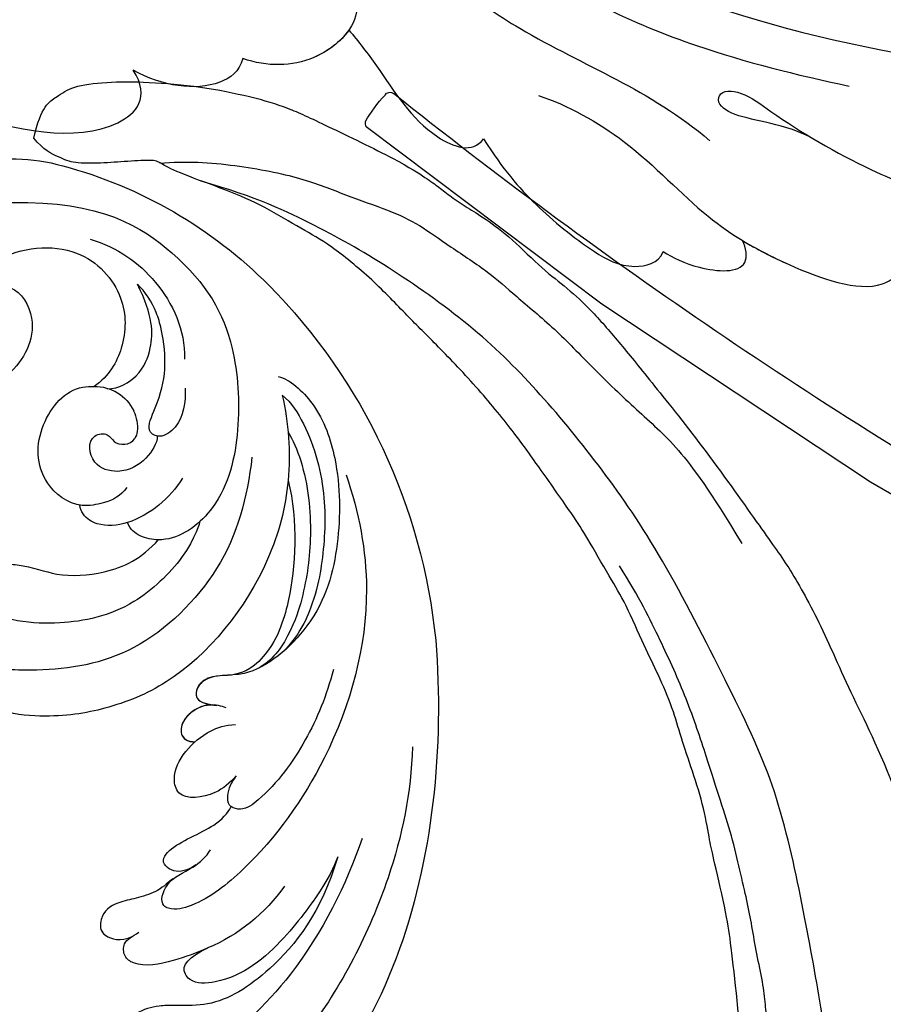
# Model space of a CAD drawing. Units: millimetres. Extents: x 3791 to 5891, y 2893 to 4378.
# Drawn here: x 4626 to 4695, y 3735 to 3814 of the extents above; entities that cross this region are included whole.
import ezdxf

# ---------------------------------------------------------------- set-up
doc = ezdxf.new("R2010")
doc.units = ezdxf.units.MM
doc.linetypes.add('HIDDEN', pattern=[9.525, 6.35, -3.175])
doc.layers.add('H-08.木作(細線)', color=8, linetype='Continuous')
doc.styles.add('新細明體', font='txt')
doc.dimstyles.new('4', dxfattribs={"dimtxt": 10, "dimasz": 3, "dimexe": 2, "dimexo": 2, "dimgap": 1.2, "dimtad": 2, "dimdec": 0, "dimtxsty": '新細明體', "dimblk": 'ARCHTICK', "dimcen": 5, "dimclrd": 8, "dimclre": 8, "dimclrt": 4, "dimadec": 0, "dimazin": 0, "dimtfac": 1, "dimtdec": 0, "dimtix": 1, "dimtmove": 2, "dimatfit": 3, "dimldrblk": 'OPEN90', "dimfxl": 1.25, "dimlwd": 9, "dimlwe": 9, "dimarcsym": 0})

# ---------------------------------------------------------------- blocks, each defined once
blk = doc.blocks.new('SE-21028L-1.9-d')
at = {"layer": 'H-08.木作(細線)'}
for points, knots in [([(8539.539, 1981.966), (8547.739, 1991.72), (8560.012, 2014.854), (8565.224, 2039.962), (8564.857, 2057.915), (8560.326, 2064.964), (8555.153, 2064.317), (8554.949, 2060.304), (8555.226, 2057.76)], [0, 0, 0, 0, 0.0482478, 0.0858363, 0.1003093, 0.1080141, 0.1137788, 0.1199447, 0.1199447, 0.1199447, 0.1199447]), ([(8554.185, 1988.704), (8552.229, 1986.713), (8551.071, 1983.574), (8549.256, 1982.524), (8548.353, 1983.261), (8548.982, 1984.877), (8552.847, 1987.442), (8558.052, 1991.998), (8563.094, 1997.923), (8565.64, 2008.527), (8560.286, 2005), (8558.956, 2002.845)], [0, 0, 0, 0, 0.00708268, 0.01042697, 0.01071283, 0.01392101, 0.01762202, 0.02872421, 0.03750304, 0.04787134, 0.05534109, 0.05534109, 0.05534109, 0.05534109]), ([(8554.185, 1988.704), (8552.229, 1986.713), (8551.071, 1983.574), (8549.256, 1982.524), (8548.353, 1983.261), (8548.982, 1984.877), (8552.847, 1987.442), (8558.052, 1991.998), (8563.094, 1997.923), (8565.64, 2008.527), (8560.286, 2005), (8558.956, 2002.845)], [0, 0, 0, 0, 0.00708268, 0.01042697, 0.01071283, 0.01392101, 0.01762202, 0.02872421, 0.03750304, 0.04787134, 0.05534109, 0.05534109, 0.05534109, 0.05534109]), ([(8531.771, 1969.918), (8537.317, 1974.459), (8543.988, 1981.277), (8549.134, 1989.252), (8551.387, 1992.997)], [0, 0, 0, 0, 0.02006208, 0.03554364, 0.03554364, 0.03554364, 0.03554364]), ([(8544.051, 1969.288), (8545.492, 1971.228), (8549.987, 1975.276), (8557.583, 1978.508), (8563.038, 1983.189), (8567.926, 1989.232), (8566.919, 1991.911), (8566.01, 1992.468)], [0, 0, 0, 0, 0.00958179, 0.02079192, 0.03044722, 0.03962016, 0.04312217, 0.04312217, 0.04312217, 0.04312217]), ([(8560.286, 1980.942), (8561.291, 1981.778), (8564.022, 1984.405), (8567.926, 1989.232), (8566.919, 1991.911), (8566.01, 1992.468)], [0.02528515, 0.02528515, 0.02528515, 0.02528515, 0.03044722, 0.03962016, 0.04312217, 0.04312217, 0.04312217, 0.04312217]), ([(8560.286, 1980.942), (8561.291, 1981.778), (8564.022, 1984.405), (8567.926, 1989.232), (8566.919, 1991.911), (8566.01, 1992.468)], [0.02528515, 0.02528515, 0.02528515, 0.02528515, 0.03044722, 0.03962016, 0.04312217, 0.04312217, 0.04312217, 0.04312217]), ([(8526.633, 1962.236), (8531.757, 1964.549), (8540.809, 1970.64), (8546.424, 1977.837), (8551.892, 1981.05)], [0, 0, 0, 0, 0.02027054, 0.05043517, 0.05043517, 0.05043517, 0.05043517]), ([(8559.063, 1974.666), (8559.731, 1975.201), (8561.433, 1976.85), (8563.017, 1980.694), (8560.93, 1981.012), (8560.286, 1980.942)], [0, 0, 0, 0, 0.00373439, 0.00816622, 0.01049775, 0.01049775, 0.01049775, 0.01049775]), ([(8559.063, 1974.666), (8559.731, 1975.201), (8561.433, 1976.85), (8563.017, 1980.694), (8560.93, 1981.012), (8560.286, 1980.942)], [0, 0, 0, 0, 0.00373439, 0.00816622, 0.01049775, 0.01049775, 0.01049775, 0.01049775]), ([(8559.063, 1974.666), (8559.731, 1975.201), (8561.433, 1976.85), (8563.017, 1980.694), (8560.93, 1981.012), (8560.286, 1980.942)], [0, 0, 0, 0, 0.00373439, 0.00816622, 0.01049775, 0.01049775, 0.01049775, 0.01049775]), ([(8545.879, 1964.025), (8548.755, 1964.711), (8552.083, 1966.05), (8556.599, 1968.773), (8559.565, 1971.406), (8559.859, 1973.991), (8559.063, 1974.666)], [0, 0, 0, 0, 0.00828891, 0.0162057, 0.02046659, 0.02332717, 0.02332717, 0.02332717, 0.02332717]), ([(8545.879, 1964.025), (8548.755, 1964.711), (8552.083, 1966.05), (8556.599, 1968.773), (8559.565, 1971.406), (8559.859, 1973.991), (8559.063, 1974.666)], [0, 0, 0, 0, 0.00828891, 0.0162057, 0.02046659, 0.02332717, 0.02332717, 0.02332717, 0.02332717]), ([(8545.879, 1964.025), (8548.755, 1964.711), (8552.083, 1966.05), (8556.599, 1968.773), (8559.565, 1971.406), (8559.859, 1973.991), (8559.063, 1974.666)], [0, 0, 0, 0, 0.00828891, 0.0162057, 0.02046659, 0.02332717, 0.02332717, 0.02332717, 0.02332717]), ([(8534.179, 1956.669), (8535.284, 1957.093), (8538.818, 1958.297), (8543.894, 1959.3), (8546.759, 1962.768), (8545.879, 1964.025)], [0.0116743, 0.0116743, 0.0116743, 0.0116743, 0.01579725, 0.0243698, 0.02924882, 0.02924882, 0.02924882, 0.02924882]), ([(8534.179, 1956.669), (8535.284, 1957.093), (8538.818, 1958.297), (8543.894, 1959.3), (8546.759, 1962.768), (8545.879, 1964.025)], [0.0116743, 0.0116743, 0.0116743, 0.0116743, 0.01579725, 0.0243698, 0.02924882, 0.02924882, 0.02924882, 0.02924882]), ([(8534.179, 1956.669), (8535.284, 1957.093), (8538.818, 1958.297), (8543.894, 1959.3), (8546.759, 1962.768), (8545.879, 1964.025)], [0.0116743, 0.0116743, 0.0116743, 0.0116743, 0.01579725, 0.0243698, 0.02924882, 0.02924882, 0.02924882, 0.02924882]), ([(8521.101, 1934.271), (8524.262, 1938.433), (8526.999, 1944.158), (8528.85, 1950.953), (8530.389, 1958.464), (8534.056, 1957.812), (8536.024, 1953.01), (8534.847, 1949.549), (8533.591, 1947.92)], [0, 0, 0, 0, 0.01343135, 0.02865941, 0.03277326, 0.03665549, 0.04248407, 0.04923542, 0.04923542, 0.04923542, 0.04923542]), ([(8526.13, 1942.705), (8526.288, 1943.087), (8527.652, 1946.555), (8528.85, 1950.953), (8530.389, 1958.464), (8534.056, 1957.812), (8536.024, 1953.01), (8534.847, 1949.549), (8533.591, 1947.92)], [0.01156111, 0.01156111, 0.01156111, 0.01156111, 0.01343135, 0.02865941, 0.03277326, 0.03665549, 0.04248407, 0.04923542, 0.04923542, 0.04923542, 0.04923542]), ([(8534.179, 1956.669), (8534.855, 1955.764), (8535.876, 1952.576), (8534.847, 1949.549), (8533.591, 1947.92)], [0.03823164, 0.03823164, 0.03823164, 0.03823164, 0.04248407, 0.04923542, 0.04923542, 0.04923542, 0.04923542]), ([(8533.591, 1947.92), (8534.494, 1947.303), (8535.338, 1944.452), (8533.599, 1941.123), (8531.62, 1939.35)], [0, 0, 0, 0, 0.00365584, 0.01231949, 0.01231949, 0.01231949, 0.01231949]), ([(8533.591, 1947.92), (8534.494, 1947.303), (8535.338, 1944.452), (8533.599, 1941.123), (8531.62, 1939.35)], [0, 0, 0, 0, 0.00365584, 0.01231949, 0.01231949, 0.01231949, 0.01231949]), ([(8533.591, 1947.92), (8534.494, 1947.303), (8535.338, 1944.452), (8533.599, 1941.123), (8531.62, 1939.35)], [0, 0, 0, 0, 0.00365584, 0.01231949, 0.01231949, 0.01231949, 0.01231949]), ([(8521.265, 1917.099), (8524.67, 1919.405), (8530.204, 1923.963), (8536.824, 1935.105), (8534.167, 1939.93), (8531.62, 1939.35)], [0, 0, 0, 0, 0.01554039, 0.02990359, 0.03627569, 0.03627569, 0.03627569, 0.03627569]), ([(8529.078, 1923.804), (8529.521, 1924.307), (8532.603, 1928.001), (8536.824, 1935.105), (8534.167, 1939.93), (8531.62, 1939.35)], [0.01314547, 0.01314547, 0.01314547, 0.01314547, 0.01554039, 0.02990359, 0.03627569, 0.03627569, 0.03627569, 0.03627569]), ([(8529.078, 1923.804), (8529.521, 1924.307), (8532.603, 1928.001), (8536.824, 1935.105), (8534.167, 1939.93), (8531.62, 1939.35)], [0.01314547, 0.01314547, 0.01314547, 0.01314547, 0.01554039, 0.02990359, 0.03627569, 0.03627569, 0.03627569, 0.03627569])]:
    blk.add_open_spline(points, degree=3, knots=knots, dxfattribs=at)
blk = doc.blocks.new('SE-21135L-d')
at = {"layer": 'H-08.木作(細線)'}
for centre, radius, start, end in [((0.186, -25.423), 46.982, 50.24857, 89.19731), ((18.312, -10.187), 21.421, 81.75139, 100.06921), ((6.866, -17.255), 36.431, 19.8615, 50.11193), ((-8.509, -3.084), 14.279, 130.01121, 162.0185), ((20.533, -4.323), 8.516, 126.50989, 165.22804), ((19.771, -2.141), 1.397, 101.32716, 126.09287), ((20.075, -3.721), 3.005, 69.19247, 101.08373), ((19.981, -4.087), 3.382, 3.2058, 69.90874), ((27.45, -10.058), 14.628, 322.23152, 20.73862)]:
    blk.add_arc(centre, radius, start, end, dxfattribs=at)
for points, knots in [([(0.844, 21.555), (-7.659, 21.522), (-21.257, 18.953), (-35.127, 9.602), (-40.969, 0.698), (-42.341, -6.817), (-41.792, -13.384), (-39.336, -16.772), (-37.107, -17.374), (-35.942, -16.795), (-35.803, -16.471)], [92.175788, 92.175788, 92.175788, 92.175788, 117.336869, 130.037734, 144.243682, 150.985825, 157.589518, 160.643916, 162.510366, 163.775216, 163.775216, 163.775216, 163.775216]), ([(-7.486, 18.98), (-11.125, 18.56), (-18.963, 16.224), (-29.981, 9.183), (-37.676, 0.012), (-39.038, -5.308), (-39.196, -10.298), (-37.592, -14.832), (-35.741, -16.573), (-33.739, -17.388), (-30.475, -16.729), (-29.037, -12.806), (-30.114, -10.318), (-31.536, -10.051)], [0, 0, 0, 0, 10.611163, 24.64425, 38.373059, 45.859214, 51.005333, 55.406059, 57.203453, 59.271173, 62.901099, 65.750724, 69.583519, 69.583519, 69.583519, 69.583519]), ([(14.615, 15.552), (11.541, 16.32), (3.909, 17.134), (-7.194, 13.105), (-15.175, 6.342), (-18.522, 1.263), (-18.901, -1.149), (-18.281, -2.236), (-16.29, -1.527), (-15.801, 0.57), (-14.81, 1.837), (-14.298, 2.219)], [0, 0, 0, 0, 9.270524, 22.938985, 33.481297, 38.561597, 40.616303, 41.167057, 42.928513, 45.390424, 47.319048, 47.319048, 47.319048, 47.319048]), ([(22.892, 10.822), (22.633, 11.718), (20.233, 13.938), (15.166, 15.146), (9.274, 14.672), (3.114, 12.571), (-1.222, 6.566), (-0.124, 3.243), (-1.664, 1.866), (-2.606, 2.347), (-2.843, 3.687)], [0, 0, 0, 0, 3.453176, 8.028122, 15.016277, 21.714337, 27.089205, 30.652796, 32.220616, 33.324295, 33.324295, 33.324295, 33.324295]), ([(-14.423, 14.366), (-17.926, 12.797), (-24.705, 8.746), (-30.107, 1.546), (-30.777, -0.004), (-31.02, -0.884)], [0, 0, 0, 0, 11.322413, 20.356785, 25.083675, 25.083675, 25.083675, 25.083675]), ([(21.385, 11.012), (20.737, 11.707), (18.004, 13.094), (13.08, 13.963), (8.409, 13.218), (5.296, 12.37), (2.371, 10.956), (1.03, 9.415)], [0, 0, 0, 0, 2.853605, 9.009973, 14.595846, 17.195623, 19.73153, 19.73153, 19.73153, 19.73153]), ([(-0.776, 13.22), (-2.836, 12.497), (-6.375, 10.672), (-9.858, 7.65), (-11.423, 5.195), (-11.17, 4.312), (-11, 4.14)], [0, 0, 0, 0, 5.948879, 12.092999, 13.748676, 14.549652, 14.549652, 14.549652, 14.549652]), ([(-15.72, 12.287), (-20.059, 10.609), (-24.376, 6.517), (-26.785, 1.82), (-26.512, -0.926), (-26.267, -3.714), (-27.077, -5.982), (-29.215, -6.687), (-30.77, -5.901), (-31.522, -3.546), (-31.177, -1.314), (-30.917, -0.529)], [0, 0, 0, 0, 10.157951, 18.240208, 22.040617, 23.261782, 26.971992, 28.012249, 29.673809, 31.760155, 35.876716, 35.876716, 35.876716, 35.876716]), ([(-15.72, 12.287), (-15.762, 12.27), (-17.249, 11.663), (-22.111, 7.464), (-25.022, 3.378), (-24.866, -0.088), (-23.408, -1.111), (-22.675, -0.204), (-22.09, 1.324)], [0, 0, 0, 0, 7.170603, 12.834242, 19.262075, 21.338402, 22.017912, 25.171268, 25.171268, 25.171268, 25.171268]), ([(18.386, 11.244), (17.8, 11.555), (15.066, 12.458), (9.988, 12.517), (5.952, 11.576), (2.897, 10.366), (0.529, 8.675), (-0.15, 7.338)], [0, 0, 0, 0, 2.712979, 8.547815, 14.003585, 16.660045, 18.322347, 18.322347, 18.322347, 18.322347]), ([(14.567, 10.904), (11.288, 11.465), (6.445, 10.67), (3.337, 9.538), (1.021, 8.31), (-0.457, 6.295), (-0.536, 5.072)], [0, 0, 0, 0, 9.96733, 12.847032, 15.047962, 16.24232, 16.24232, 16.24232, 16.24232]), ([(14.567, 10.904), (12.416, 10.521), (6.445, 8.385), (-0.365, 1.864), (-2.436, -4.905), (-2.783, -9.243), (-1.954, -13.888), (0.19, -15.579), (1.937, -14.876), (1.64, -13.779)], [6.772224, 6.772224, 6.772224, 6.772224, 13.312963, 25.995107, 31.788618, 36.825872, 39.471938, 42.007413, 43.529657, 43.529657, 43.529657, 43.529657]), ([(16.652, 8.181), (13.475, 7.54), (7.956, 5.605), (1.425, -2.259), (0.907, -9.404), (1.682, -14.77), (3.112, -17.696), (5.873, -20.055), (7.822, -17.727), (8.282, -14.41), (7.545, -12.718), (7.135, -12.284)], [0, 0, 0, 0, 9.156344, 17.685563, 25.792432, 30.672396, 34.725137, 36.793783, 39.74688, 43.43901, 45.220786, 45.220786, 45.220786, 45.220786]), ([(38.559, -9.199), (38.136, -2.072), (32.736, 4.887), (26.651, 7.689), (19.061, 7.585), (13.061, 5.68), (10.685, 2.038), (10.709, 0.362), (10.726, 0.176)], [0, 0, 0, 0, 7.809814, 17.314269, 23.966561, 30.270355, 34.770278, 35.336001, 35.336001, 35.336001, 35.336001]), ([(-11.007, 4.138), (-11.005, 4.135), (-10.674, 3.805), (-9.557, 3.988), (-8.867, 4.537), (-8.599, 4.768)], [14.549652, 14.549652, 14.549652, 14.549652, 14.559518, 16.099708, 17.174364, 17.174364, 17.174364, 17.174364]), ([(-8.592, 4.77), (-9.096, 4.191), (-10.103, 2.933), (-10.192, 0.014), (-7.322, -0.473), (-4.913, 2.127), (-4.481, 4.203), (-4.488, 5.062)], [0, 0, 0, 0, 2.085863, 4.968705, 6.273986, 10.915912, 12.746177, 12.746177, 12.746177, 12.746177]), ([(-0.551, 5.067), (-0.533, 4.239), (-0.389, 3.014), (-1.678, 1.861), (-2.621, 2.342), (-2.858, 3.682)], [28.102754, 28.102754, 28.102754, 28.102754, 30.652796, 32.220616, 33.324295, 33.324295, 33.324295, 33.324295]), ([(-0.543, 5.07), (-0.526, 4.241), (-0.382, 3.017), (-1.671, 1.864), (-2.614, 2.345), (-2.85, 3.685)], [28.102754, 28.102754, 28.102754, 28.102754, 30.652796, 32.220616, 33.324295, 33.324295, 33.324295, 33.324295]), ([(-15.404, 0.954), (-15.771, 0.226), (-15.994, -0.599), (-15.015, -1.902), (-13.6, -0.972), (-12.676, 2.566), (-11.515, 3.837), (-11, 4.14)], [0, 0, 0, 0, 1.420444, 2.075863, 3.720525, 6.965873, 9.02375, 9.02375, 9.02375, 9.02375]), ([(-3.118, 4.414), (-2.911, 4.059), (-2.705, 3.25), (-2.866, 2.105), (-3.647, 0.923), (-4.683, 0.561), (-5.386, 0.901), (-5.576, 1.43), (-5.592, 1.724)], [0, 0, 0, 0, 1.252327, 2.183078, 3.582667, 4.81396, 5.352265, 5.897757, 5.897757, 5.897757, 5.897757]), ([(-2.823, 3.497), (-2.805, 3.385), (-2.761, 2.948), (-2.88, 2.1), (-3.662, 0.918), (-4.697, 0.556), (-5.4, 0.896), (-5.59, 1.425), (-5.607, 1.719)], [0.930073, 0.930073, 0.930073, 0.930073, 1.252327, 2.183078, 3.582667, 4.81396, 5.352265, 5.897757, 5.897757, 5.897757, 5.897757]), ([(-2.815, 3.5), (-2.798, 3.388), (-2.754, 2.95), (-2.873, 2.102), (-3.655, 0.92), (-4.69, 0.558), (-5.393, 0.899), (-5.583, 1.427), (-5.6, 1.721)], [0.930073, 0.930073, 0.930073, 0.930073, 1.252327, 2.183078, 3.582667, 4.81396, 5.352265, 5.897757, 5.897757, 5.897757, 5.897757]), ([(11.875, 3.574), (11.94, 3.655), (9.442, 2.7), (5.126, -2.661), (4.486, -8.557), (5.249, -12.544), (6.894, -15.491)], [0, 0, 0, 0, 5.336392, 9.810173, 15.694716, 22.274869, 22.274869, 22.274869, 22.274869]), ([(22.602, 3.345), (21.493, 3.288), (19.812, 2.927), (18.712, 1.064), (19.502, -0.178), (21.77, 1.21), (24.296, 2.026), (26.87, 1.975), (29.261, 1.528), (30.572, 0.809), (31.206, 0.261)], [0, 0, 0, 0, 3.03639, 4.473995, 5.568725, 7.369129, 10.440091, 13.698325, 15.094816, 17.782681, 17.782681, 17.782681, 17.782681]), ([(35.111, -3.207), (34.258, -1.075), (31.585, 2.14), (27.265, 3.749), (24.921, 3.484)], [0, 0, 0, 0, 6.1741, 12.558064, 12.558064, 12.558064, 12.558064]), ([(-22.09, 1.324), (-22.411, 0.418), (-22.906, -1.454), (-23.253, -4.155), (-22.252, -5.45), (-20.912, -5.386), (-20.67, -4.595), (-20.373, -4.053)], [6.88121, 6.88121, 6.88121, 6.88121, 9.739906, 12.739736, 13.664178, 14.612828, 15.936085, 15.936085, 15.936085, 15.936085]), ([(18.982, 0.799), (18.403, 0.733), (17.044, -0.241), (16.131, -2.311), (17.062, -4.75), (19.563, -4.816), (19.593, -3.027), (18.52, -2.712), (18.402, -1.421), (18.948, -1.012)], [0, 0, 0, 0, 1.881685, 4.134762, 5.83331, 7.743289, 8.663696, 9.495343, 11.171382, 11.171382, 11.171382, 11.171382]), ([(23.098, -2.873), (23, -1.91), (23.992, 0.006), (26.399, 1.122), (28.543, 1.29), (31.206, 0.261)], [0, 0, 0, 0, 2.416102, 5.495709, 10.213296, 10.213296, 10.213296, 10.213296]), ([(7.987, -14.285), (8.032, -14.876), (9.395, -15.51), (10.009, -13.154), (9.57, -10.208), (8.404, -8.131), (8.332, -3.976), (9.326, -1.285), (10.74, 0.191)], [0, 0, 0, 0, 0.945727, 3.49877, 4.524029, 7.839616, 11.720097, 16.493362, 16.493362, 16.493362, 16.493362]), ([(10.719, 0.174), (10.763, -0.318), (11.043, -1.254), (11.749, -2.03), (12.306, -2.149)], [35.336001, 35.336001, 35.336001, 35.336001, 36.834259, 38.232785, 38.232785, 38.232785, 38.232785]), ([(-16.358, -0.96), (-16.537, -1.346), (-17.165, -1.943), (-17.654, -3.834), (-17.796, -5.507), (-18.416, -6.854), (-19.854, -7.167), (-20.613, -6.631), (-21.013, -5.552), (-20.656, -4.608)], [0, 0, 0, 0, 2.024954, 3.523266, 4.911249, 6.90541, 7.975487, 8.689087, 10.385468, 10.385468, 10.385468, 10.385468]), ([(31.842, -12.774), (32.906, -12.403), (34.945, -10.089), (35.046, -4.07), (30.58, -0.682), (26.407, -1.044), (24.09, -2.63), (23.357, -3.898)], [0, 0, 0, 0, 2.945407, 8.795659, 13.82666, 17.934925, 21.344015, 21.344015, 21.344015, 21.344015]), ([(12.306, -2.149), (12.305, -2.155), (12.129, -2.969), (12.122, -4.341), (12.993, -5.568), (13.785, -5.837), (14.019, -5.839)], [5.687023, 5.687023, 5.687023, 5.687023, 5.703938, 8.110003, 9.485917, 10.166752, 10.166752, 10.166752, 10.166752]), ([(15.097, -1.972), (14.471, -2.544), (14.025, -3.46), (13.773, -6.345), (16.373, -9.153), (20.759, -8.797), (23.511, -5.962), (23.4, -4.196), (23.357, -3.898)], [0, 0, 0, 0, 2.465194, 3.959288, 7.017199, 11.647433, 16.001705, 16.892282, 16.892282, 16.892282, 16.892282]), ([(31.553, -12.058), (31.96, -11.542), (32.278, -9.432), (28.485, -7.625), (24.226, -10.391), (23.506, -14.944), (25.253, -18.315), (26.62, -19.626), (27.133, -19.893)], [0, 0, 0, 0, 2.258988, 5.0094, 9.48777, 14.034014, 18.193613, 19.917801, 19.917801, 19.917801, 19.917801])]:
    blk.add_open_spline(points, degree=3, knots=knots, dxfattribs=at)
blk = doc.blocks.new('SE-21215L-1.5')
at = {"color": 8}
blk.add_lwpolyline([(2346.921, 1023.491), (2323.415, 1024.697), (2297.843, 1027.54), (2278.709, 1030.846), (2276.269, 1031.595)], dxfattribs=at)
at = {"layer": 'H-08.木作(細線)', "color": 8}
for centre, radius, start, end in [((2356.317, 1444.487), 417.675, 260.2066, 268.71271), ((2346.943, 1026.474), 0.444, 348.93528, 91.20184), ((2336.87, 1025.701), 10.53, 349.46233, 3.74379), ((2346.537, 1024.202), 0.808, 298.33025, 328.08644)]:
    blk.add_arc(centre, radius, start, end, dxfattribs=at)
blk = doc.blocks.new('SE-21117L')
at = {"layer": 'H-08.木作(細線)'}
for points in [[(95.821, -75.776), (98.418, -75.498), (99.346, -74.201), (100.274, -73.274), (100.923, -70.587), (101.294, -67.251), (101.387, -62.989), (101.016, -58.819), (100.459, -55.854), (99.531, -53.167), (97.113, -46.35), (96, -44.219), (95.443, -43.2), (94.794, -42.181), (94.052, -40.791), (93.402, -39.308), (92.011, -36.992), (89.784, -34.212), (88.57, -32.146), (86.993, -30.015), (84.581, -27.42), (81.891, -24.733), (76.961, -19.788), (70.746, -14.321), (68.334, -12.098), (64.159, -9.132), (58.284, -5.854), (53.739, -2.796), (49.564, -0.85)], [(-3.485, -32.496), (-5.008, -32.214), (-6.306, -30.974), (-7.435, -30.016), (-7.773, -29.678), (-8.281, -29.17), (-8.62, -28.55), (-9.297, -27.818), (-9.917, -27.085), (-10.312, -25.901), (-10.595, -24.661), (-11.215, -23.14), (-11.328, -22.181), (-11.554, -20.378), (-11.554, -19.532), (-11.554, -17.672), (-10.877, -15.982), (-9.353, -14.291), (-8.501, -13.138), (-7.372, -12.18), (-6.356, -11.166), (-5.058, -10.264), (-3.332, -8.613), (-1.828, -7.84), (-0.081, -6.779), (2.109, -5.851), (3.381, -5.266), (5.063, -4.824), (6.987, -4.139), (9.155, -3.72), (10.704, -3.476), (12.562, -3.278), (15.039, -3.101), (16.907, -3.011), (20.115, -3.166), (24.075, -3.409), (27.238, -3.983), (33.838, -5.796), (42.174, -8.24), (51.144, -11.317), (58.354, -15.886), (68.321, -22.402), (74.483, -27.741), (80.01, -33.353), (84.54, -38.964), (88.63, -46.276), (91.348, -52.52), (93.069, -57.588), (93.851, -62.135)], [(-8.546, -32.25), (-6.393, -33.871), (-4.182, -35.006), (-1.72, -35.826), (2.006, -36.331), (3.459, -35.826), (5.227, -34.943), (6.877, -33.095), (6.941, -32.149), (6.814, -31.14), (6.688, -30.572), (6.372, -29.942), (7.761, -28.554), (8.014, -27.419), (8.519, -25.968), (8.519, -24.328), (8.266, -21.856), (7.571, -20.532), (7.382, -20.153), (6.435, -19.018), (5.866, -18.577), (5.045, -18.009), (3.719, -17.694), (2.519, -17.63), (1.193, -17.441), (0.309, -17.757), (-0.196, -18.324), (-0.322, -19.018), (-0.891, -19.901), (-0.827, -20.532), (-0.701, -21.163), (-0.575, -22.046), (-0.322, -22.046), (-0.322, -22.298), (-1.459, -22.866), (-1.838, -22.929), (-2.911, -22.676), (-3.416, -22.298), (-4.048, -21.541), (-4.49, -20.09), (-4.427, -18.892), (-3.922, -17.567), (-2.919, -16.049), (-1.496, -14.509), (-0.073, -13.917), (2.735, -12.811), (5.107, -11.745), (8.005, -11.022), (10.93, -10.824), (14.172, -10.469), (17.256, -10.469), (21.052, -10.469), (24.808, -10.903), (28.576, -11.534), (33.519, -12.442), (38.026, -13.508), (39.884, -13.943), (44.747, -15.641), (45.702, -15.992), (48.364, -16.719), (51.327, -18.023), (53.913, -19.252), (56.032, -20.066), (58.744, -21.596), (60.628, -22.85), (64.129, -24.816), (65.787, -26.145), (69.151, -28.578), (70.281, -29.481), (74.082, -32.832), (76.396, -34.887), (79.738, -38.226), (82.952, -42.078), (84.881, -44.518), (87.517, -47.6), (90.026, -51.484), (90.862, -53.602), (92.404, -56.877), (93.369, -59.959), (94.273, -63.9), (94.916, -65.505), (95.173, -65.954), (94.787, -68.137), (94.401, -70.256), (94.144, -72.439), (94.466, -73.466), (94.98, -74.943), (95.821, -75.776)], [(94.923, -65.562), (95.341, -63.562), (95.507, -59.477), (95.007, -53.976), (94.001, -50.612), (93.166, -46.861), (92.332, -44.444), (90.83, -41.86), (89.077, -38.359), (87.565, -36.335), (85.229, -32.751), (82.475, -29.5), (79.387, -25.499), (77.05, -22.082), (73.708, -19.069), (69.786, -16.069)]]:
    blk.add_open_spline(points, degree=3, dxfattribs=at)
blk.add_open_spline([(-3.848, -32.419), (-4.382, -31.993), (-5.059, -31.598), (-5.641, -31.053), (-6.382, -30.275), (-7.272, -29.091), (-8.281, -27.628), (-8.689, -26.443), (-8.949, -25.258), (-9.281, -23.253), (-9.43, -21.846), (-9.353, -20.06), (-8.723, -17.728), (-7.537, -16.284), (-5.716, -14.284), (-3.604, -12.84), (-1.231, -11.544), (1.933, -10.092), (4.306, -9.536), (7.531, -8.87), (11.608, -8.463), (14.537, -8.277), (17.465, -8.129), (21.589, -8.278), (24.072, -8.426), (27.149, -8.87), (30.077, -9.685), (31.903, -9.9), (33.342, -10.178), (35.106, -10.572), (37.335, -11.337), (39.5, -11.944), (41.403, -12.524), (43.775, -13.385), (46.514, -14.312), (49.077, -15.495), (52.363, -16.927), (57.022, -19.075), (61.323, -21.641), (64.608, -23.729), (66.938, -25.578)], degree=3, knots=[0.055984, 0.055984, 0.055984, 0.055984, 1, 2, 3, 4, 5, 6, 7, 8, 9, 10, 11, 12, 13, 14, 15, 16, 17, 18, 19, 20, 21, 22, 23, 24, 25, 26, 27, 28, 29, 30, 31, 32, 33, 34, 35, 36, 37, 38, 38, 38, 38], dxfattribs=at)
blk = doc.blocks.new('_ArchTick')
at = {"color": 0, "linetype": 'ByBlock', "const_width": 0.15}
blk.add_lwpolyline([(-0.5, -0.5), (0.5, 0.5)], dxfattribs=at)
blk = doc.blocks.new('*D24')
at = {"color": 8, "linetype": 'HIDDEN', "lineweight": 9, "transparency": 16777216}
for p, q in [((4366.813, 3822.938), (4366.813, 3919.5)), ((4890.719, 3808.036), (4890.719, 3919.5))]:
    blk.add_line(p, q, dxfattribs=at)
at = {"color": 8, "lineweight": 9, "transparency": 16777216}
blk.add_line((4366.813, 3917.5), (4890.719, 3917.5), dxfattribs=at)
at = {"layer": 'DEFPOINTS', "color": 0, "transparency": 16777216}
for p in [(4890.719, 3917.5), (4366.813, 3820.938), (4890.719, 3806.036)]:
    blk.add_point(p, dxfattribs=at)
at = {"color": 8, "lineweight": 9, "transparency": 16777216, "xscale": 3, "yscale": 3, "zscale": 3, "rotation": 180}
blk.add_blockref('_ArchTick', (4366.813, 3917.5), dxfattribs=at)
at = {"color": 8, "lineweight": 9, "transparency": 16777216, "xscale": 3, "yscale": 3, "zscale": 3}
blk.add_blockref('_ArchTick', (4890.719, 3917.5), dxfattribs=at)
at = {"color": 4, "transparency": 16777216, "insert": (4628.766, 3924.361), "char_height": 10, "attachment_point": 5, "style": '新細明體'}
blk.add_mtext('524', dxfattribs=at)
blk = doc.blocks.new('_Open90')
at = {"color": 0, "linetype": 'ByBlock', "lineweight": -2}
for p, q in [((-0.5, 0.5), (0, 0)), ((0, 0), (-1, 0)), ((0, 0), (-0.5, -0.5))]:
    blk.add_line(p, q, dxfattribs=at)
blk = doc.blocks.new('*D25')
at = {"color": 8, "linetype": 'HIDDEN', "lineweight": 9, "transparency": 16777216}
for p, q in [((4605.388, 3873.022), (4934.755, 3873.022)), ((4441.628, 3349.116), (4934.755, 3349.116))]:
    blk.add_line(p, q, dxfattribs=at)
at = {"color": 8, "lineweight": 9, "transparency": 16777216}
blk.add_line((4932.755, 3873.022), (4932.755, 3349.116), dxfattribs=at)
at = {"layer": 'DEFPOINTS', "color": 0, "transparency": 16777216}
for p in [(4603.388, 3873.022), (4439.628, 3349.116), (4932.755, 3349.116)]:
    blk.add_point(p, dxfattribs=at)
at = {"color": 8, "lineweight": 9, "transparency": 16777216, "xscale": 3, "yscale": 3, "zscale": 3}
for p, rotation in [((4932.755, 3873.022), 90), ((4932.755, 3349.116), 270)]:
    blk.add_blockref('_ArchTick', p, dxfattribs=dict(at, rotation=rotation))
at = {"color": 4, "transparency": 16777216, "insert": (4939.617, 3611.069), "char_height": 10, "attachment_point": 5, "rotation": 90, "style": '新細明體'}
blk.add_mtext('524', dxfattribs=at)

msp = doc.modelspace()

# ---------------------------------------------------------------- block references
at = {"rotation": 288.9456356252787}
msp.add_blockref('SE-21028L-1.9-d', (30.613, 11249.555), dxfattribs=at)
at = {"xscale": -1}
for name, p, rotation in [('SE-21215L-1.5', (5798.496, 1515.173), 320.1269486814221), ('SE-21135L-d', (4637.612, 3761.558), 274.8943123631566)]:
    msp.add_blockref(name, p, dxfattribs=dict(at, rotation=rotation))
at = {"layer": 'H-08.木作(細線)', "xscale": -1, "rotation": 263.7612142677543}
msp.add_blockref('SE-21117L', (4691.847, 3700.851), dxfattribs=at)

# ---------------------------------------------------------------- dimensions: what is measured, and where the dimension line sits
dim = msp.add_linear_dim(base=(4890.719, 3917.5), p1=(4366.813, 3820.938), p2=(4890.719, 3806.036), dimstyle='4')
dim.commit()
dim.dimension.update_dxf_attribs({"geometry": '*D24', "text_midpoint": (4628.766, 3924.361)})
dim = msp.add_linear_dim(base=(4932.755, 3349.116), p1=(4603.388, 3873.022), p2=(4439.628, 3349.116), angle=90, dimstyle='4')
dim.commit()
dim.dimension.update_dxf_attribs({"geometry": '*D25', "text_midpoint": (4939.617, 3611.069)})

doc.saveas('drawing.dxf')
